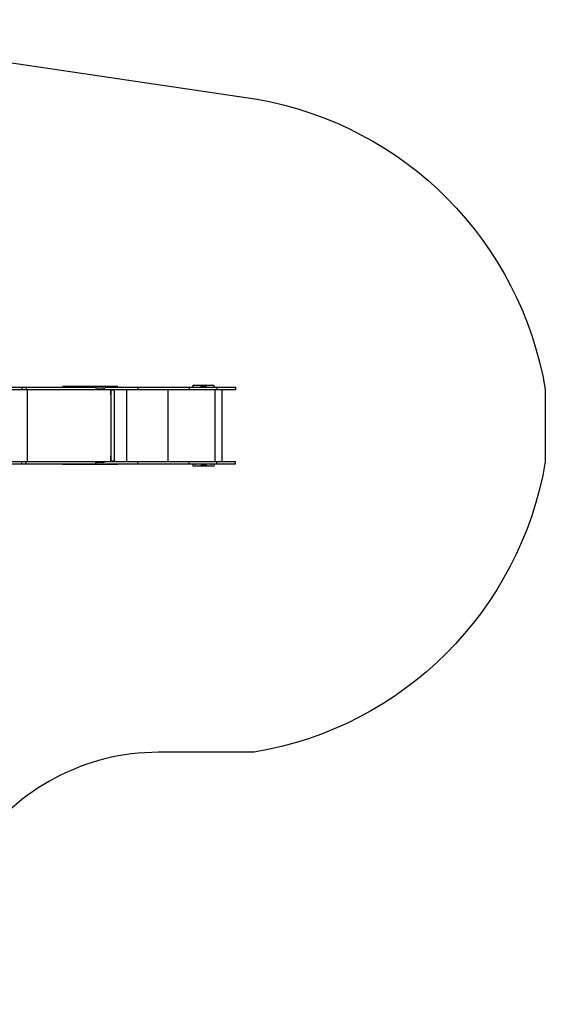
# Model space of a CAD drawing. Units: millimetres. Extents: x -993 to 7007, y -7935 to -1235.
# Drawn here: x 3432 to 7007, y -7935 to -1235 of the extents above; entities that cross this region are included whole.
import ezdxf

# ---------------------------------------------------------------- set-up
doc = ezdxf.new("R2010")
doc.units = ezdxf.units.MM

# ---------------------------------------------------------------- blocks, each defined once
blk = doc.blocks.new('ШЛ-02')
for p, q in [((2535, -190), (2858.3, -190)), ((2858.3, -190), (2888.5, -190)), ((2858.3, -190), (2858.3, -205)), ((2888.5, -190), (3363.1, -190)), ((2888.5, -190), (2888.5, -205)), ((3137.1, -190), (3137.1, -184)), ((3138, -184), (3137.1, -184)), ((3306.7, -184), (3138, -184)), ((3138, -190), (3138, -184)), ((3357.9, -184), (3306.7, -184)), ((3306.7, -190), (3306.7, -184)), ((3363.1, -184), (3357.9, -184)), ((3357.9, -190), (3357.9, -184)), ((3363.1, -196), (3357.9, -196)), ((3363.1, -196), (3363.1, -184)), ((3510.6, -184), (3363.1, -184)), ((3418.3, -196), (3363.1, -196)), ((3417.2, -196), (3417.2, -205)), ((3418.3, -196), (3418.3, -205)), ((3423.4, -190), (3648.3, -190)), ((3423.4, -200), (3423.4, -205)), ((3512.2, -184), (3510.6, -184)), ((3510.6, -190), (3510.6, -184)), ((3512.2, -190), (3512.2, -184)), ((3648.3, -190), (3648.3, -205)), ((3648.3, -190), (3997.7, -190)), ((3997.7, -190), (4185.9, -190)), ((3997.7, -190), (3997.7, -205)), ((4019.3, -190), (4019.3, -186.5)), ((4029.3, -176.5), (4080.8, -176.5)), ((4078.3, -190), (4078.3, -182.5)), ((4113.3, -182.5), (4078.3, -182.5)), ((4095.8, -182.5), (4078.3, -182.5)), ((4082.8, -175), (4108.8, -175)), ((4113.3, -182.5), (4095.8, -182.5)), ((4110.8, -176.5), (4159.3, -176.5)), ((4113.3, -190), (4113.3, -182.5)), ((4169.3, -186.5), (4169.3, -190)), ((4185.9, -190), (4185.9, -205)), ((4185.9, -190), (4313.1, -190)), ((4313.1, -190), (4313.1, -205)), ((2535, -205), (2858.3, -205)), ((2858.3, -205), (2888.5, -205)), ((2888.5, -205), (3417.2, -205)), ((2894.8, -205), (2894.8, -695)), ((3417.2, -205), (3418.3, -205)), ((3418.3, -205), (3423.4, -205)), ((3423.4, -205), (3648.3, -205)), ((3463.1, -205), (3463.1, -208)), ((3463.1, -208), (3463.1, -242)), ((3493.3, -208), (3463.1, -208)), ((3467.6, -692), (3467.6, -208)), ((3467.6, -208), (3488.8, -208)), ((3488.8, -692), (3488.8, -208)), ((3493.3, -205), (3493.3, -208)), ((3570.5, -205), (3570.5, -695)), ((3648.3, -205), (3997.7, -205)), ((3851.6, -205), (3851.6, -695)), ((3997.7, -205), (4185.9, -205)), ((4171.5, -205), (4171.5, -695)), ((4185.9, -205), (4313.1, -205)), ((4219.8, -205), (4219.8, -695)), ((3463.1, -658), (3463.1, -692)), ((2535, -695), (2858.3, -695)), ((2535, -710), (2858.3, -710)), ((2858.3, -695), (2888.5, -695)), ((2858.3, -710), (2858.3, -695)), ((2858.3, -710), (2888.5, -710)), ((2888.5, -710), (2888.5, -695)), ((2888.5, -695), (3417.2, -695)), ((2888.5, -710), (3363.1, -710)), ((3137.1, -710), (3137.1, -716)), ((3138, -716), (3137.1, -716)), ((3138, -710), (3138, -716)), ((3306.7, -716), (3138, -716)), ((3306.7, -710), (3306.7, -716)), ((3357.9, -716), (3306.7, -716)), ((3363.1, -704), (3357.9, -704)), ((3357.9, -710), (3357.9, -716)), ((3363.1, -716), (3357.9, -716)), ((3418.3, -704), (3363.1, -704)), ((3363.1, -704), (3363.1, -716)), ((3510.6, -716), (3363.1, -716)), ((3417.2, -704), (3417.2, -695)), ((3417.2, -695), (3418.3, -695)), ((3418.3, -704), (3418.3, -695)), ((3418.3, -695), (3423.4, -695)), ((3423.4, -700), (3423.4, -695)), ((3423.4, -695), (3648.3, -695)), ((3423.4, -710), (3648.3, -710)), ((3493.3, -692), (3463.1, -692)), ((3463.1, -692), (3463.1, -695)), ((3467.6, -692), (3488.8, -692)), ((3493.3, -692), (3493.3, -695)), ((3510.6, -710), (3510.6, -716)), ((3512.2, -716), (3510.6, -716)), ((3512.2, -710), (3512.2, -716)), ((3648.3, -710), (3648.3, -695)), ((3648.3, -695), (3997.7, -695)), ((3648.3, -710), (3997.7, -710)), ((3997.7, -710), (3997.7, -695)), ((3997.7, -695), (4185.9, -695)), ((3997.7, -710), (4185.9, -710)), ((4019.3, -716.5), (4019.3, -710)), ((4159.3, -726.5), (4029.3, -726.5)), ((4078.3, -710), (4078.3, -717.5)), ((4113.3, -717.5), (4078.3, -717.5)), ((4095.8, -717.5), (4078.3, -717.5)), ((4082.8, -725), (4108.8, -725)), ((4113.3, -717.5), (4095.8, -717.5)), ((4113.3, -710), (4113.3, -717.5)), ((4169.3, -710), (4169.3, -716.5)), ((4185.9, -710), (4185.9, -695)), ((4185.9, -695), (4313.1, -695)), ((4185.9, -710), (4313.1, -710)), ((4313.1, -710), (4313.1, -695))]:
    blk.add_line(p, q)
for centre, radius, start, end in [((4029.3, -186.5), 10, 90, 180), ((4086.8, -182.5), 8.5, 118.07249, 180), ((4104.8, -182.5), 8.5, 0, 61.92751), ((4159.3, -186.5), 10, 0, 90), ((4029.3, -716.5), 10, 180, 270), ((4039.3, -706.5), 6.5, 212.57897, 270), ((4039.3, -706.5), 6.5, 270, 327.42103), ((4086.8, -717.5), 8.5, 180, 241.92751), ((4104.8, -717.5), 8.5, 298.07249, 0), ((4149.3, -706.5), 6.5, 212.57897, 327.42103), ((4159.3, -716.5), 10, 270, 0)]:
    blk.add_arc(centre, radius, start, end)

msp = doc.modelspace()

# ---------------------------------------------------------------- linework, layer by layer
msp.add_lwpolyline([(7007.4, -3751.5), (7007.4, -4241.5, -0.32001), (5026.5, -6220.3), (4376.4, -6220.3, 0.24833), (3136, -6876.9), (2862.6, -7278.9, -0.24833), (1622.2, -7935.5), (1374.9, -7935.5), (735, -7935.5, -0.359671), (-992.8, -6475.6), (-992.8, -2835.1, -0.299452), (675.2, -1235.1), (1400.2, -1235.1), (5046.9, -1776.2, -0.317641)], format="xyb", close=True)

# ---------------------------------------------------------------- block references
msp.add_blockref('ШЛ-02', (587.7, -3546.5))

doc.saveas('drawing.dxf')
